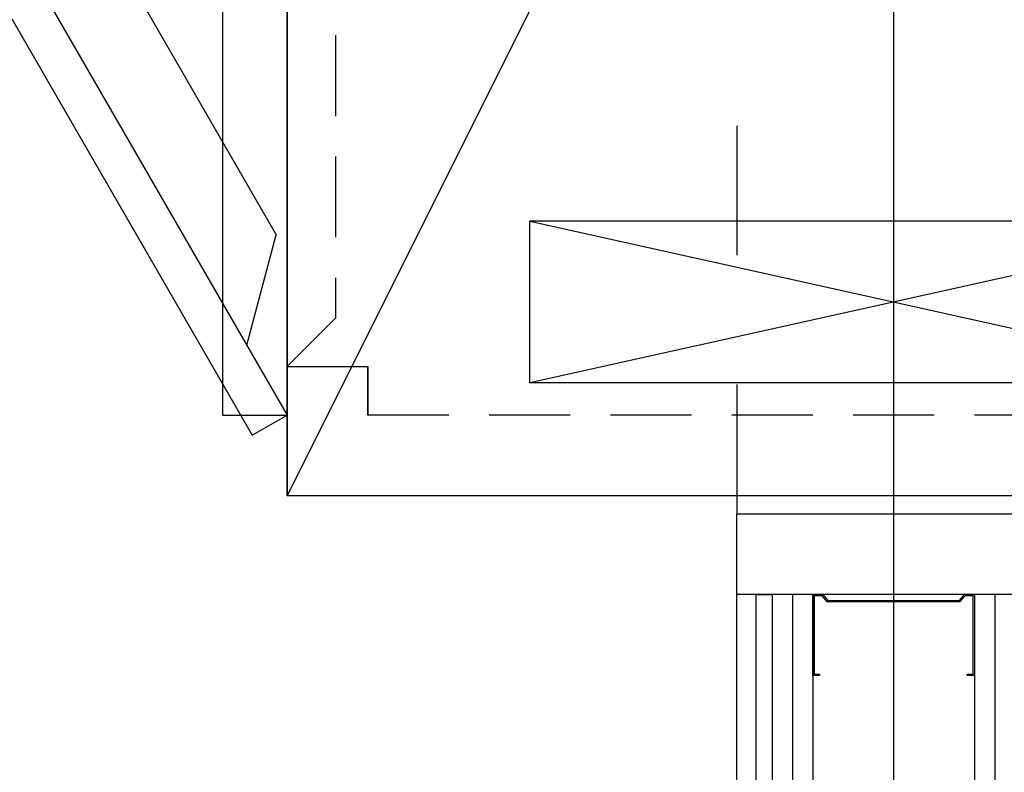
# Model space of a CAD drawing. Units: millimetres. Extents: x 3641412 to 4181868, y -949043 to 385197.
# Drawn here: x 3896559 to 3897167, y -657854 to -657389 of the extents above; entities that cross this region are included whole.
import ezdxf

# ---------------------------------------------------------------- set-up
doc = ezdxf.new("R2010")
doc.units = ezdxf.units.MM
doc.header["$LTSCALE"] = 200
for name, pattern in [('CENTER2', [1.125, 0.75, -0.125, 0.125, -0.125]), ('DASH', [0.4, 0.2, -0.2]), ('HIDDEN', [0.375, 0.25, -0.125])]:
    doc.linetypes.add(name, pattern=pattern)
doc.layers.get('Defpoints').update_dxf_attribs({"color": 18})
for name, color, linetype in [('DWAL', 7, 'Continuous'), ('ETC-H', 31, 'Continuous'), ('F--타일', 150, 'Continuous'), ('FINL', 4, 'Continuous'), ('K', 5, 'Continuous'), ('KITCHEN', 7, 'Continuous'), ('WID', 4, 'Continuous')]:
    doc.layers.add(name, color=color, linetype=linetype)

# ---------------------------------------------------------------- blocks, each defined once
blk = doc.blocks.new('8123652')
at = {"layer": 'DWAL', "color": 0}
blk.add_lwpolyline([(-50, -23.41), (-50, 4.49), (-43.78, 4.49), (-40.64, 0.8), (40.64, 0.8), (43.78, 4.49), (50, 4.49), (50, -45.51), (45.54, -45.51), (45.54, -44.71), (49.2, -44.71), (49.2, 3.69), (44.15, 3.69), (41.01, 0), (-41.01, 0), (-44.15, 3.69), (-49.2, 3.69), (-49.2, -44.71), (-45.9, -44.71), (-45.9, -45.51), (-50, -45.51), (-50, -23.41)], dxfattribs=at)
blk = doc.blocks.new('dscp157')
at = {"color": 4}
for p, q in [((617.74, 356.65), (37.5, 21.65)), ((630.24, 335), (50, 0)), ((568.63, 241.7), (161.6, 6.7)), ((720, 40), (50, 40)), ((50, 40), (50, 0)), ((93.3, 25), (161.6, 6.7)), ((37.5, 21.65), (50, 0)), ((0, -750), (0, 0)), ((0, 0), (1500, -750)), ((1500, 0), (0, 0)), ((170, -150), (70, -600)), ((170, -600), (70, -150)), ((70, -150), (170, -150)), ((70, -600), (70, -150)), ((170, -600), (170, -150))]:
    blk.add_line(p, q, dxfattribs=at)
at = {"color": 5}
blk.add_line((0, 0), (1500, 0), dxfattribs=at)
at = {"color": 4, "linetype": 'HIDDEN'}
for p, q in [((80, 0), (80, -50)), ((660, -30), (110, -30)), ((50, -700), (50, -50)), ((50, -50), (80, -50)), ((80, -50), (50, -50))]:
    blk.add_line(p, q, dxfattribs=at)
at = {"layer": 'K', "color": 4, "linetype": 'HIDDEN'}
blk.add_line((110, -30), (80, 0), dxfattribs=at)
blk = doc.blocks.new('20201202.140123')
at = {"layer": 'KITCHEN', "rotation": 90}
blk.add_blockref('dscp157', (10023.592, -8948.015), dxfattribs=at)

msp = doc.modelspace()

# ---------------------------------------------------------------- linework, layer by layer
at = {"layer": 'Defpoints', "color": 5, "linetype": 'CENTER2', "ltscale": 5}
msp.add_line((3897099.01, -651590.16), (3897099.01, -659005.31), dxfattribs=at)
at = {"layer": 'ETC-H', "color": 251, "ltscale": 400}
msp.add_lwpolyline([(3896069.01, -658599.68), (3897014.01, -658599.68), (3897014.01, -657744.29), (3897024.01, -657744.29)], dxfattribs=at)
at = {"layer": 'F--타일', "color": 251, "ltscale": 400}
msp.add_lwpolyline([(3896069.01, -658587.68), (3897002.01, -658587.68), (3897002.01, -657732.29)], dxfattribs=at)
at = {"layer": 'FINL', "color": 251, "ltscale": 400}
for points in [[(3897149.01, -657744.29), (3897149.01, -658734.68), (3896069.01, -658734.68)], [(3897161.51, -657744.29), (3897161.51, -658747.18), (3896069.01, -658747.18)], [(3897049.01, -657744.29), (3897049.01, -658634.68), (3896069.01, -658634.68)], [(3897036.51, -657744.29), (3897036.51, -658622.18), (3896069.01, -658622.18)], [(3897024.01, -657744.29), (3897024.01, -658609.68), (3896069.01, -658609.68)]]:
    msp.add_lwpolyline(points, dxfattribs=at)
at = {"layer": 'WID', "color": 251, "linetype": 'DASH', "ltscale": 2}
msp.add_lwpolyline([(3897002.01, -656174.29), (3897002.01, -657694.29)], dxfattribs=at)
at = {"layer": 'WID', "color": 251, "ltscale": 400}
msp.add_lwpolyline([(3897002.01, -657694.29), (3897196.01, -657694.29), (3897196.01, -657744.29), (3897002.01, -657744.29)], close=True, dxfattribs=at)

# ---------------------------------------------------------------- block references
at = {"ltscale": 50}
msp.add_blockref('20201202.140123', (3886700.42, -648735.28), dxfattribs=at)
at = {"color": 251}
msp.add_blockref('8123652', (3897099.01, -657748.78), dxfattribs=at)

doc.saveas('drawing.dxf')
